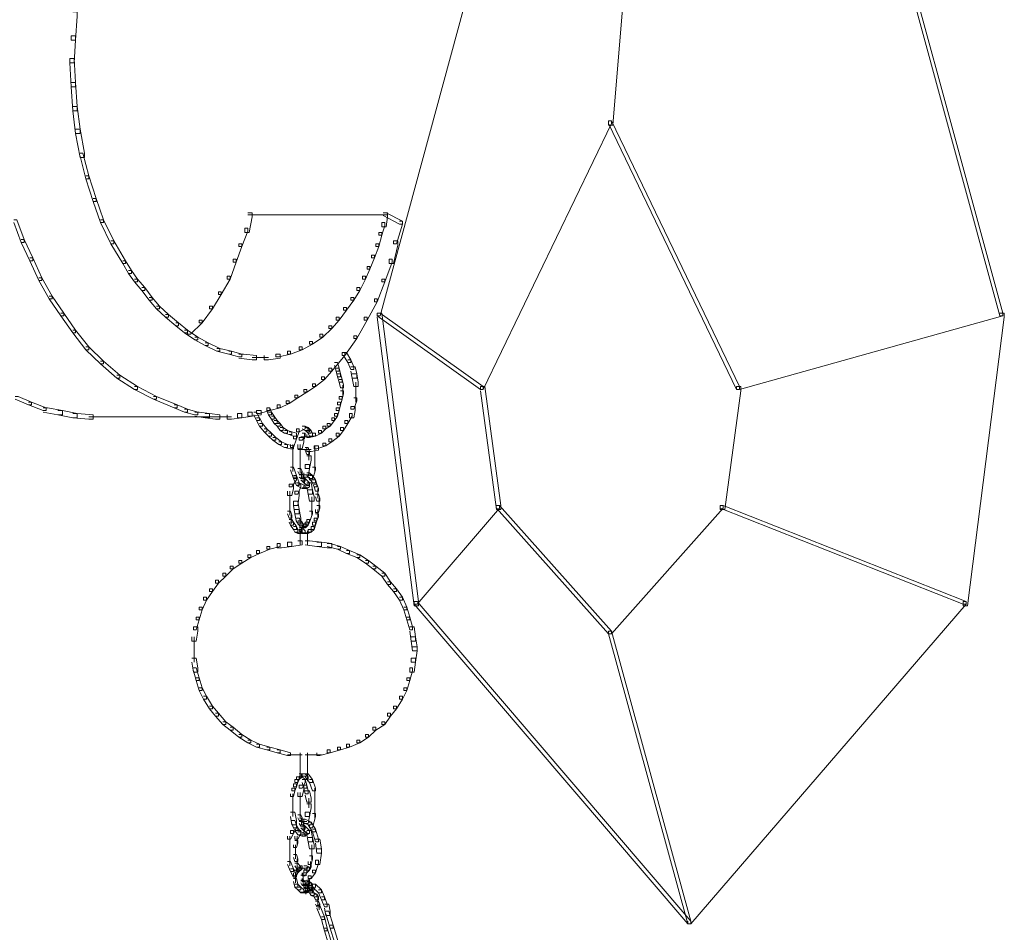
# Model space of a CAD drawing. Units: inches. Extents: x 0 to 17, y -24.8 to 0.
# Drawn here: x 4.1 to 6.4, y -19.5 to -17.4 of the extents above; entities that cross this region are included whole.
import ezdxf

# ---------------------------------------------------------------- set-up
doc = ezdxf.new("R2010")
doc.units = ezdxf.units.IN
doc.header["$MEASUREMENT"] = 0
doc.layers.add('Layer 1', color=7, linetype='Continuous')

# ---------------------------------------------------------------- blocks, each defined once
blk = doc.blocks.new('block 2')
at = {"layer": 'Layer 1', "color": 18, "lineweight": 18, "true_color": 0x010101}
for points in [[(5.5726, -15.777), (5.5794, -15.777), (5.5794, -15.7835), (4.947, -18.1167), (4.9402, -18.1167), (4.9402, -18.1101)], [(5.7426, -15.777), (5.7494, -15.777), (6.3852, -18.1101), (6.3852, -18.1167), (6.3784, -18.1167), (5.7426, -15.7835)], [(5.6066, -16.0711), (5.6168, -16.0711), (5.6168, -16.0809), (5.4842, -17.6755), (5.474, -17.6755), (5.474, -17.6657)], [(4.2364, -17.4141), (4.2466, -17.4141), (4.2466, -17.4239), (4.2432, -17.4794), (4.233, -17.4794), (4.233, -17.4697)], [(4.233, -17.4697), (4.2432, -17.4697), (4.2432, -17.4794), (4.2398, -17.5317), (4.2296, -17.5317), (4.2296, -17.5219)], [(4.2296, -17.5219), (4.2398, -17.5219), (4.2432, -17.5775), (4.2432, -17.5873), (4.233, -17.5873), (4.2296, -17.5317)], [(4.233, -17.5775), (4.2432, -17.5775), (4.2466, -17.633), (4.2466, -17.6429), (4.2364, -17.6429), (4.233, -17.5873)], [(4.2364, -17.633), (4.2466, -17.633), (4.2534, -17.6853), (4.2534, -17.6951), (4.2432, -17.6951), (4.2364, -17.6429)], [(5.474, -17.6657), (5.4808, -17.6657), (5.4808, -17.6722), (5.185, -18.2865), (5.1782, -18.2865), (5.1782, -18.28)], [(5.474, -17.6657), (5.4808, -17.6657), (5.7766, -18.28), (5.7766, -18.2865), (5.7698, -18.2865), (5.474, -17.6722)], [(4.2432, -17.6853), (4.2534, -17.6853), (4.2636, -17.7408), (4.2636, -17.7507), (4.2534, -17.7507), (4.2432, -17.6951)], [(4.2534, -17.7408), (4.2602, -17.7408), (4.2738, -17.7932), (4.2738, -17.7997), (4.267, -17.7997), (4.2534, -17.7474)], [(4.267, -17.7932), (4.2738, -17.7932), (4.2908, -17.8454), (4.2908, -17.852), (4.284, -17.852), (4.267, -17.7997)], [(4.284, -17.8454), (4.2908, -17.8454), (4.3078, -17.8944), (4.3078, -17.901), (4.301, -17.901), (4.284, -17.852)], [(4.641, -17.8781), (4.6512, -17.8781), (4.6512, -17.8879), (4.6444, -17.9239), (4.6342, -17.9239), (4.6342, -17.914)], [(4.9538, -17.8781), (4.964, -17.8781), (4.964, -17.8879), (4.9606, -17.9108), (4.9504, -17.9108), (4.9504, -17.901)], [(4.9538, -17.8781), (4.9606, -17.8781), (4.998, -17.8977), (4.998, -17.9043), (4.9912, -17.9043), (4.9538, -17.8846)], [(4.1004, -17.8944), (4.1072, -17.8944), (4.1242, -17.9402), (4.1242, -17.9467), (4.1174, -17.9467), (4.1004, -17.901)], [(4.301, -17.8944), (4.3078, -17.8944), (4.3316, -17.9435), (4.3316, -17.95), (4.3248, -17.95), (4.301, -17.901)], [(4.641, -17.883), (4.964, -17.883)], [(4.9504, -17.901), (4.9572, -17.901), (4.9572, -17.9076), (4.9504, -17.9304), (4.9436, -17.9304), (4.9436, -17.9239)], [(4.9912, -17.8977), (4.998, -17.8977), (4.998, -17.9043), (4.9844, -17.95), (4.9776, -17.95), (4.9776, -17.9435)], [(4.6342, -17.914), (4.641, -17.914), (4.641, -17.9206), (4.6274, -17.9565), (4.6206, -17.9565), (4.6206, -17.95)], [(4.1174, -17.9402), (4.1242, -17.9402), (4.1446, -17.9827), (4.1446, -17.9892), (4.1378, -17.9892), (4.1174, -17.9467)], [(4.3248, -17.9435), (4.3316, -17.9435), (4.3588, -17.9892), (4.3588, -17.9957), (4.352, -17.9957), (4.3248, -17.95)], [(4.9436, -17.9239), (4.9504, -17.9239), (4.9504, -17.9304), (4.9436, -17.9565), (4.9368, -17.9565), (4.9368, -17.95)], [(4.9776, -17.9435), (4.9878, -17.9435), (4.9878, -17.9533), (4.9776, -17.9957), (4.9674, -17.9957), (4.9674, -17.9859)], [(4.6206, -17.95), (4.6274, -17.95), (4.6274, -17.9565), (4.6138, -17.9925), (4.607, -17.9925), (4.607, -17.9859)], [(4.9368, -17.95), (4.9436, -17.95), (4.9436, -17.9565), (4.9334, -17.9827), (4.9266, -17.9827), (4.9266, -17.9761)], [(4.1378, -17.9827), (4.1446, -17.9827), (4.165, -18.0284), (4.165, -18.035), (4.1582, -18.035), (4.1378, -17.9892)], [(4.352, -17.9892), (4.3588, -17.9892), (4.3724, -18.0121), (4.3724, -18.0186), (4.3656, -18.0186), (4.352, -17.9957)], [(4.607, -17.9859), (4.6138, -17.9859), (4.6138, -17.9925), (4.6002, -18.0317), (4.5934, -18.0317), (4.5934, -18.0252)], [(4.9266, -17.9761), (4.9334, -17.9761), (4.9334, -17.9827), (4.9232, -18.0088), (4.9164, -18.0088), (4.9164, -18.0023)], [(4.9674, -17.9859), (4.9742, -17.9859), (4.9742, -17.9925), (4.9572, -18.0382), (4.9504, -18.0382), (4.9504, -18.0317)], [(4.3656, -18.0121), (4.3724, -18.0121), (4.386, -18.0317), (4.386, -18.0382), (4.3792, -18.0382), (4.3656, -18.0186)], [(4.9164, -18.0023), (4.9232, -18.0023), (4.9232, -18.0088), (4.913, -18.0317), (4.9062, -18.0317), (4.9062, -18.0252)], [(4.1582, -18.0284), (4.165, -18.0284), (4.1888, -18.0709), (4.1888, -18.0774), (4.182, -18.0774), (4.1582, -18.035)], [(4.3792, -18.0317), (4.386, -18.0317), (4.403, -18.0513), (4.403, -18.0579), (4.3962, -18.0579), (4.3792, -18.0382)], [(4.5934, -18.0252), (4.6002, -18.0252), (4.6002, -18.0317), (4.5798, -18.0676), (4.573, -18.0676), (4.573, -18.0611)], [(4.9062, -18.0252), (4.913, -18.0252), (4.913, -18.0317), (4.8994, -18.0579), (4.8926, -18.0579), (4.8926, -18.0513)], [(4.9504, -18.0317), (4.9572, -18.0317), (4.9572, -18.0382), (4.9402, -18.084), (4.9334, -18.084), (4.9334, -18.0774)], [(4.3962, -18.0513), (4.403, -18.0513), (4.42, -18.0742), (4.42, -18.0807), (4.4132, -18.0807), (4.3962, -18.0579)], [(4.8926, -18.0513), (4.8994, -18.0513), (4.8994, -18.0579), (4.8858, -18.0807), (4.879, -18.0807), (4.879, -18.0742)], [(4.182, -18.0709), (4.1888, -18.0709), (4.216, -18.1101), (4.216, -18.1167), (4.2092, -18.1167), (4.182, -18.0774)], [(4.4132, -18.0742), (4.42, -18.0742), (4.437, -18.0938), (4.437, -18.1003), (4.4302, -18.1003), (4.4132, -18.0807)], [(4.573, -18.0611), (4.5798, -18.0611), (4.5798, -18.0676), (4.5594, -18.1003), (4.5526, -18.1003), (4.5526, -18.0938)], [(4.879, -18.0742), (4.8858, -18.0742), (4.8858, -18.0807), (4.8688, -18.1036), (4.862, -18.1036), (4.862, -18.097)], [(4.9334, -18.0774), (4.9402, -18.0774), (4.9402, -18.084), (4.9164, -18.1265), (4.9096, -18.1265), (4.9096, -18.1199)], [(4.4302, -18.0938), (4.437, -18.0938), (4.4574, -18.1134), (4.4574, -18.1199), (4.4506, -18.1199), (4.4302, -18.1003)], [(4.5526, -18.0938), (4.5594, -18.0938), (4.5594, -18.1003), (4.5356, -18.133), (4.5288, -18.133), (4.5288, -18.1265)], [(4.862, -18.097), (4.8688, -18.097), (4.8688, -18.1036), (4.8518, -18.1265), (4.845, -18.1265), (4.845, -18.1199)], [(4.2092, -18.1101), (4.216, -18.1101), (4.2432, -18.1494), (4.2432, -18.1559), (4.2364, -18.1559), (4.2092, -18.1167)], [(4.4506, -18.1134), (4.4574, -18.1134), (4.4812, -18.133), (4.4812, -18.1395), (4.4744, -18.1395), (4.4506, -18.1199)], [(4.5288, -18.1265), (4.5356, -18.1265), (4.5356, -18.133), (4.5084, -18.1591), (4.5016, -18.1591), (4.5016, -18.1526)], [(4.845, -18.1199), (4.8518, -18.1199), (4.8518, -18.1265), (4.8348, -18.1461), (4.828, -18.1461), (4.828, -18.1395)], [(4.9096, -18.1199), (4.9164, -18.1199), (4.9164, -18.1265), (4.8926, -18.1689), (4.8858, -18.1689), (4.8858, -18.1624)], [(4.9402, -18.1101), (4.947, -18.1101), (5.185, -18.28), (5.185, -18.2865), (5.1782, -18.2865), (4.9402, -18.1167)], [(4.9402, -18.1101), (4.9504, -18.1101), (5.0354, -18.7767), (5.0354, -18.7865), (5.0252, -18.7865), (4.9402, -18.1199)], [(6.3784, -18.1101), (6.3852, -18.1101), (6.3852, -18.1167), (5.7766, -18.2865), (5.7698, -18.2865), (5.7698, -18.28)], [(6.3784, -18.1101), (6.3886, -18.1101), (6.3886, -18.1199), (6.3036, -18.7865), (6.2934, -18.7865), (6.2934, -18.7767)], [(4.2364, -18.1494), (4.2432, -18.1494), (4.2738, -18.1885), (4.2738, -18.195), (4.267, -18.195), (4.2364, -18.1559)], [(4.4744, -18.133), (4.4812, -18.133), (4.5016, -18.1494), (4.5016, -18.1559), (4.4948, -18.1559), (4.4744, -18.1395)], [(4.4948, -18.1494), (4.5016, -18.1494), (4.5254, -18.1657), (4.5254, -18.1722), (4.5186, -18.1722), (4.4948, -18.1559)], [(4.828, -18.1395), (4.8348, -18.1395), (4.8348, -18.1461), (4.8144, -18.1657), (4.8076, -18.1657), (4.8076, -18.1591)], [(4.5186, -18.1657), (4.5254, -18.1657), (4.5492, -18.1787), (4.5492, -18.1853), (4.5424, -18.1853), (4.5186, -18.1722)], [(4.8076, -18.1591), (4.8144, -18.1591), (4.8144, -18.1657), (4.7906, -18.182), (4.7838, -18.182), (4.7838, -18.1755)], [(4.8858, -18.1624), (4.8926, -18.1624), (4.8926, -18.1689), (4.8654, -18.2082), (4.8586, -18.2082), (4.8586, -18.2016)], [(4.267, -18.1885), (4.2738, -18.1885), (4.3078, -18.2212), (4.3078, -18.2277), (4.301, -18.2277), (4.267, -18.195)], [(4.5424, -18.1787), (4.5492, -18.1787), (4.5764, -18.1918), (4.5764, -18.1983), (4.5696, -18.1983), (4.5424, -18.1853)], [(4.5696, -18.1918), (4.5764, -18.1918), (4.6036, -18.1983), (4.6036, -18.2049), (4.5968, -18.2049), (4.5696, -18.1983)], [(4.76, -18.1885), (4.7668, -18.1885), (4.7668, -18.195), (4.7396, -18.2049), (4.7328, -18.2049), (4.7328, -18.1983)], [(4.7838, -18.1755), (4.7906, -18.1755), (4.7906, -18.182), (4.7668, -18.195), (4.76, -18.195), (4.76, -18.1885)], [(4.5968, -18.1983), (4.6036, -18.1983), (4.6274, -18.2049), (4.6274, -18.2114), (4.6206, -18.2114), (4.5968, -18.2049)], [(4.6206, -18.2049), (4.6308, -18.2049), (4.6614, -18.2082), (4.6614, -18.218), (4.6512, -18.218), (4.6206, -18.2147)], [(4.6512, -18.213), (4.6886, -18.213)], [(4.7056, -18.2049), (4.7158, -18.2049), (4.7158, -18.2147), (4.6886, -18.218), (4.6784, -18.218), (4.6784, -18.2082)], [(4.7328, -18.1983), (4.7396, -18.1983), (4.7396, -18.2049), (4.7124, -18.2114), (4.7056, -18.2114), (4.7056, -18.2049)], [(4.8586, -18.2016), (4.8654, -18.2016), (4.8654, -18.2082), (4.8348, -18.2441), (4.828, -18.2441), (4.828, -18.2375)], [(4.862, -18.2016), (4.8688, -18.2016), (4.879, -18.218), (4.879, -18.2245), (4.8722, -18.2245), (4.862, -18.2082)], [(4.8722, -18.218), (4.879, -18.218), (4.8858, -18.2343), (4.8858, -18.2408), (4.879, -18.2408), (4.8722, -18.2245)], [(4.301, -18.2212), (4.3078, -18.2212), (4.3452, -18.2539), (4.3452, -18.2604), (4.3384, -18.2604), (4.301, -18.2277)], [(4.828, -18.2375), (4.8348, -18.2375), (4.8348, -18.2441), (4.8178, -18.2637), (4.811, -18.2637), (4.811, -18.2572)], [(4.8416, -18.2245), (4.8484, -18.2245), (4.8518, -18.2375), (4.8518, -18.2441), (4.845, -18.2441), (4.8416, -18.231)], [(4.845, -18.2375), (4.8518, -18.2375), (4.8552, -18.2506), (4.8552, -18.2572), (4.8484, -18.2572), (4.845, -18.2441)], [(4.879, -18.2343), (4.8892, -18.2343), (4.8926, -18.2506), (4.8926, -18.2604), (4.8824, -18.2604), (4.879, -18.2441)], [(4.3384, -18.2539), (4.3452, -18.2539), (4.386, -18.28), (4.386, -18.2865), (4.3792, -18.2865), (4.3384, -18.2604)], [(4.811, -18.2572), (4.8178, -18.2572), (4.8178, -18.2637), (4.7974, -18.28), (4.7906, -18.28), (4.7906, -18.2735)], [(4.8484, -18.2506), (4.8552, -18.2506), (4.8586, -18.2637), (4.8586, -18.2702), (4.8518, -18.2702), (4.8484, -18.2572)], [(4.8518, -18.2637), (4.8586, -18.2637), (4.862, -18.2768), (4.862, -18.2833), (4.8552, -18.2833), (4.8518, -18.2702)], [(4.8824, -18.2506), (4.8926, -18.2506), (4.896, -18.2702), (4.896, -18.28), (4.8858, -18.28), (4.8824, -18.2604)], [(4.3792, -18.28), (4.386, -18.28), (4.4302, -18.3029), (4.4302, -18.3095), (4.4234, -18.3095), (4.3792, -18.2865)], [(4.7702, -18.2865), (4.777, -18.2865), (4.777, -18.2931), (4.7566, -18.3062), (4.7498, -18.3062), (4.7498, -18.2997)], [(4.7906, -18.2735), (4.7974, -18.2735), (4.7974, -18.28), (4.777, -18.2931), (4.7702, -18.2931), (4.7702, -18.2865)], [(4.8603, -18.2768), (4.8603, -18.2997)], [(4.8909, -18.2702), (4.8909, -18.2997)], [(5.1782, -18.28), (5.1884, -18.28), (5.2258, -18.5545), (5.2258, -18.5644), (5.2156, -18.5644), (5.1782, -18.2898)], [(5.7698, -18.28), (5.78, -18.28), (5.78, -18.2898), (5.7426, -18.5644), (5.7324, -18.5644), (5.7324, -18.5545)], [(4.1038, -18.3029), (4.1106, -18.3029), (4.1412, -18.316), (4.1412, -18.3225), (4.1344, -18.3225), (4.1038, -18.3095)], [(4.4234, -18.3029), (4.4302, -18.3029), (4.4778, -18.3225), (4.4778, -18.329), (4.471, -18.329), (4.4234, -18.3095)], [(4.7498, -18.2997), (4.7566, -18.2997), (4.7566, -18.3062), (4.7362, -18.3192), (4.7294, -18.3192), (4.7294, -18.3127)], [(4.8518, -18.3029), (4.8586, -18.3029), (4.8586, -18.3095), (4.8552, -18.3225), (4.8484, -18.3225), (4.8484, -18.316)], [(4.8552, -18.2898), (4.862, -18.2898), (4.862, -18.2964), (4.8586, -18.3095), (4.8518, -18.3095), (4.8518, -18.3029)], [(4.8858, -18.3062), (4.8926, -18.3062), (4.8926, -18.3127), (4.8858, -18.3323), (4.879, -18.3323), (4.879, -18.3258)], [(4.8909, -18.2898), (4.8909, -18.316)], [(4.1344, -18.316), (4.1412, -18.316), (4.1752, -18.329), (4.1752, -18.3356), (4.1684, -18.3356), (4.1344, -18.3225)], [(4.1684, -18.329), (4.1786, -18.329), (4.2126, -18.3356), (4.2126, -18.3454), (4.2024, -18.3454), (4.1684, -18.3388)], [(4.471, -18.3225), (4.4778, -18.3225), (4.5016, -18.3323), (4.5016, -18.3388), (4.4948, -18.3388), (4.471, -18.329)], [(4.4948, -18.3323), (4.5016, -18.3323), (4.5254, -18.3388), (4.5254, -18.3454), (4.5186, -18.3454), (4.4948, -18.3388)], [(4.6852, -18.329), (4.692, -18.329), (4.692, -18.3356), (4.6682, -18.3421), (4.6614, -18.3421), (4.6614, -18.3356)], [(4.709, -18.3225), (4.7158, -18.3225), (4.7158, -18.329), (4.692, -18.3356), (4.6852, -18.3356), (4.6852, -18.329)], [(4.6852, -18.329), (4.692, -18.329), (4.6954, -18.3388), (4.6954, -18.3454), (4.6886, -18.3454), (4.6852, -18.3356)], [(4.7294, -18.3127), (4.7362, -18.3127), (4.7362, -18.3192), (4.7158, -18.329), (4.709, -18.329), (4.709, -18.3225)], [(4.845, -18.329), (4.8518, -18.329), (4.8518, -18.3356), (4.8484, -18.3487), (4.8416, -18.3487), (4.8416, -18.3421)], [(4.8484, -18.316), (4.8552, -18.316), (4.8552, -18.3225), (4.8518, -18.3356), (4.845, -18.3356), (4.845, -18.329)], [(4.879, -18.3258), (4.8892, -18.3258), (4.8892, -18.3356), (4.8858, -18.3519), (4.8756, -18.3519), (4.8756, -18.3421)], [(4.2024, -18.3356), (4.2126, -18.3356), (4.2466, -18.3421), (4.2466, -18.3519), (4.2364, -18.3519), (4.2024, -18.3454)], [(4.2364, -18.3421), (4.2466, -18.3421), (4.284, -18.3454), (4.284, -18.3552), (4.2738, -18.3552), (4.2364, -18.3519)], [(4.2738, -18.3503), (4.573, -18.3503)], [(4.5186, -18.3388), (4.5288, -18.3388), (4.5526, -18.3421), (4.5526, -18.3519), (4.5424, -18.3519), (4.5186, -18.3487)], [(4.5424, -18.3421), (4.5526, -18.3421), (4.5764, -18.3454), (4.5764, -18.3552), (4.5662, -18.3552), (4.5424, -18.3519)], [(4.5662, -18.3503), (4.6036, -18.3503)], [(4.6172, -18.3421), (4.6274, -18.3421), (4.6274, -18.3519), (4.6036, -18.3552), (4.5934, -18.3552), (4.5934, -18.3454)], [(4.641, -18.3388), (4.6512, -18.3388), (4.6512, -18.3487), (4.6274, -18.3519), (4.6172, -18.3519), (4.6172, -18.3421)], [(4.6614, -18.3356), (4.6716, -18.3356), (4.6716, -18.3454), (4.6512, -18.3487), (4.641, -18.3487), (4.641, -18.3388)], [(4.6546, -18.3388), (4.6614, -18.3388), (4.6682, -18.3519), (4.6682, -18.3585), (4.6614, -18.3585), (4.6546, -18.3454)], [(4.6614, -18.3519), (4.6682, -18.3519), (4.675, -18.365), (4.675, -18.3715), (4.6682, -18.3715), (4.6614, -18.3585)], [(4.6886, -18.3388), (4.6954, -18.3388), (4.7022, -18.3487), (4.7022, -18.3552), (4.6954, -18.3552), (4.6886, -18.3454)], [(4.6954, -18.3487), (4.7022, -18.3487), (4.709, -18.3585), (4.709, -18.365), (4.7022, -18.365), (4.6954, -18.3552)], [(4.8348, -18.3519), (4.8416, -18.3519), (4.8416, -18.3585), (4.8314, -18.3715), (4.8246, -18.3715), (4.8246, -18.365)], [(4.8416, -18.3421), (4.8484, -18.3421), (4.8484, -18.3487), (4.8416, -18.3585), (4.8348, -18.3585), (4.8348, -18.3519)], [(4.8756, -18.3421), (4.8824, -18.3421), (4.8824, -18.3487), (4.8722, -18.365), (4.8654, -18.365), (4.8654, -18.3585)], [(4.6682, -18.365), (4.675, -18.365), (4.6852, -18.378), (4.6852, -18.3846), (4.6784, -18.3846), (4.6682, -18.3715)], [(4.6784, -18.378), (4.6852, -18.378), (4.6954, -18.3878), (4.6954, -18.3944), (4.6886, -18.3944), (4.6784, -18.3846)], [(4.7022, -18.3585), (4.709, -18.3585), (4.7158, -18.365), (4.7158, -18.3715), (4.709, -18.3715), (4.7022, -18.365)], [(4.709, -18.365), (4.7158, -18.365), (4.7226, -18.3748), (4.7226, -18.3813), (4.7158, -18.3813), (4.709, -18.3715)], [(4.7158, -18.3748), (4.7226, -18.3748), (4.7328, -18.3813), (4.7328, -18.3878), (4.726, -18.3878), (4.7158, -18.3813)], [(4.7532, -18.378), (4.76, -18.378), (4.76, -18.3846), (4.7532, -18.4009), (4.7464, -18.4009), (4.7464, -18.3944)], [(4.7668, -18.3715), (4.7736, -18.3715), (4.7736, -18.378), (4.76, -18.3846), (4.7532, -18.3846), (4.7532, -18.378)], [(4.7668, -18.3715), (4.7736, -18.3715), (4.7804, -18.3748), (4.7804, -18.3813), (4.7736, -18.3813), (4.7668, -18.378)], [(4.7736, -18.3748), (4.7804, -18.3748), (4.7838, -18.378), (4.7838, -18.3846), (4.777, -18.3846), (4.7736, -18.3813)], [(4.777, -18.378), (4.7838, -18.378), (4.7872, -18.3813), (4.7872, -18.3878), (4.7804, -18.3878), (4.777, -18.3846)], [(4.8144, -18.3715), (4.8212, -18.3715), (4.8212, -18.378), (4.811, -18.3878), (4.8042, -18.3878), (4.8042, -18.3813)], [(4.8246, -18.365), (4.8314, -18.365), (4.8314, -18.3715), (4.8212, -18.378), (4.8144, -18.378), (4.8144, -18.3715)], [(4.8552, -18.3748), (4.862, -18.3748), (4.862, -18.3813), (4.8518, -18.3944), (4.845, -18.3944), (4.845, -18.3878)], [(4.8654, -18.3585), (4.8722, -18.3585), (4.8722, -18.365), (4.862, -18.3813), (4.8552, -18.3813), (4.8552, -18.3748)], [(4.6886, -18.3878), (4.6954, -18.3878), (4.7056, -18.3977), (4.7056, -18.4042), (4.6988, -18.4042), (4.6886, -18.3944)], [(4.6988, -18.3977), (4.7056, -18.3977), (4.7192, -18.4075), (4.7192, -18.414), (4.7124, -18.414), (4.6988, -18.4042)], [(4.726, -18.3813), (4.7328, -18.3813), (4.743, -18.3846), (4.743, -18.3911), (4.7362, -18.3911), (4.726, -18.3878)], [(4.7362, -18.3846), (4.743, -18.3846), (4.7532, -18.3878), (4.7532, -18.3944), (4.7464, -18.3944), (4.7362, -18.3911)], [(4.7464, -18.3944), (4.7532, -18.3944), (4.7532, -18.4009), (4.7464, -18.4205), (4.7396, -18.4205), (4.7396, -18.414)], [(4.76, -18.3977), (4.7702, -18.3977), (4.7702, -18.4075), (4.7668, -18.4238), (4.7566, -18.4238), (4.7566, -18.414)], [(4.7668, -18.3878), (4.7736, -18.3878), (4.7736, -18.3944), (4.7668, -18.4042), (4.76, -18.4042), (4.76, -18.3977)], [(4.7634, -18.3961), (4.7872, -18.3961)], [(4.7719, -18.3878), (4.7719, -18.4009)], [(4.7719, -18.3878), (4.7719, -18.3977)], [(4.7906, -18.3878), (4.7974, -18.3878), (4.7974, -18.3944), (4.7838, -18.3977), (4.777, -18.3977), (4.777, -18.3911)], [(4.7804, -18.3813), (4.7872, -18.3813), (4.7906, -18.3878), (4.7906, -18.3944), (4.7838, -18.3944), (4.7804, -18.3878)], [(4.8042, -18.3813), (4.811, -18.3813), (4.811, -18.3878), (4.7974, -18.3944), (4.7906, -18.3944), (4.7906, -18.3878)], [(4.828, -18.4009), (4.8348, -18.4009), (4.8348, -18.4075), (4.8212, -18.4173), (4.8144, -18.4173), (4.8144, -18.4107)], [(4.845, -18.3878), (4.8518, -18.3878), (4.8518, -18.3944), (4.8348, -18.4075), (4.828, -18.4075), (4.828, -18.4009)], [(4.7124, -18.4075), (4.7192, -18.4075), (4.7328, -18.414), (4.7328, -18.4205), (4.726, -18.4205), (4.7124, -18.414)], [(4.726, -18.414), (4.7328, -18.414), (4.7464, -18.4173), (4.7464, -18.4238), (4.7396, -18.4238), (4.726, -18.4205)], [(4.7447, -18.414), (4.7447, -18.45)], [(4.7617, -18.414), (4.7617, -18.4401)], [(4.7736, -18.4205), (4.7804, -18.4205), (4.7838, -18.4303), (4.7838, -18.4369), (4.777, -18.4369), (4.7736, -18.4271)], [(4.794, -18.4173), (4.8042, -18.4173), (4.8042, -18.4271), (4.7872, -18.4303), (4.777, -18.4303), (4.777, -18.4205)], [(4.8144, -18.4107), (4.8212, -18.4107), (4.8212, -18.4173), (4.8008, -18.4238), (4.794, -18.4238), (4.794, -18.4173)], [(4.7957, -18.4173), (4.7957, -18.4401)], [(4.7447, -18.4401), (4.7447, -18.4761)], [(4.7566, -18.4254), (4.7872, -18.4254)], [(4.7617, -18.4303), (4.7617, -18.45)], [(4.7617, -18.4401), (4.7617, -18.463)], [(4.777, -18.4401), (4.7872, -18.4401), (4.7872, -18.45), (4.7838, -18.4696), (4.7736, -18.4696), (4.7736, -18.4598)], [(4.7821, -18.4303), (4.7821, -18.45)], [(4.7957, -18.4303), (4.7957, -18.45)], [(4.7957, -18.4401), (4.7957, -18.4761)], [(4.7396, -18.4663), (4.7464, -18.4663), (4.7532, -18.4859), (4.7532, -18.4924), (4.7464, -18.4924), (4.7396, -18.4728)], [(4.7566, -18.4696), (4.7634, -18.4696), (4.7668, -18.4761), (4.7668, -18.4826), (4.76, -18.4826), (4.7566, -18.4761)], [(4.7617, -18.4532), (4.7617, -18.4793)], [(4.7736, -18.4598), (4.7838, -18.4598), (4.7838, -18.4696), (4.7804, -18.4892), (4.7702, -18.4892), (4.7702, -18.4793)], [(4.7906, -18.4663), (4.7974, -18.4663), (4.7974, -18.4728), (4.7906, -18.4957), (4.7838, -18.4957), (4.7838, -18.4892)], [(4.7464, -18.4892), (4.7532, -18.4892), (4.7532, -18.4957), (4.743, -18.512), (4.7362, -18.512), (4.7362, -18.5055)], [(4.7464, -18.4859), (4.7532, -18.4859), (4.76, -18.5022), (4.76, -18.5088), (4.7532, -18.5088), (4.7464, -18.4924)], [(4.76, -18.4826), (4.7668, -18.4826), (4.7702, -18.4859), (4.7702, -18.4924), (4.7634, -18.4924), (4.76, -18.4892)], [(4.76, -18.4843), (4.7736, -18.4843)], [(4.7634, -18.4843), (4.777, -18.4843)], [(4.7634, -18.4892), (4.7702, -18.4892), (4.7736, -18.4924), (4.7736, -18.4989), (4.7668, -18.4989), (4.7634, -18.4957)], [(4.7651, -18.4761), (4.7651, -18.4924)], [(4.7668, -18.4843), (4.7872, -18.4843)], [(4.7668, -18.4924), (4.7736, -18.4924), (4.7838, -18.5022), (4.7838, -18.5088), (4.777, -18.5088), (4.7668, -18.4989)], [(4.7685, -18.4859), (4.7685, -18.499)], [(4.7719, -18.4924), (4.7719, -18.5055)], [(4.777, -18.4793), (4.7838, -18.4793), (4.7906, -18.4859), (4.7906, -18.4924), (4.7838, -18.4924), (4.777, -18.4859)], [(4.7838, -18.4859), (4.7906, -18.4859), (4.7974, -18.4957), (4.7974, -18.5022), (4.7906, -18.5022), (4.7838, -18.4924)], [(4.7362, -18.5055), (4.7464, -18.5055), (4.7464, -18.5153), (4.743, -18.5317), (4.7328, -18.5317), (4.7328, -18.5218)], [(4.7566, -18.5055), (4.7634, -18.5055), (4.7634, -18.512), (4.7566, -18.5284), (4.7498, -18.5284), (4.7498, -18.5218)], [(4.7532, -18.5022), (4.76, -18.5022), (4.7736, -18.5088), (4.7736, -18.5153), (4.7668, -18.5153), (4.7532, -18.5088)], [(4.7668, -18.5137), (4.7804, -18.5137)], [(4.777, -18.5055), (4.7838, -18.5055), (4.7838, -18.512), (4.777, -18.5153), (4.7702, -18.5153), (4.7702, -18.5088)], [(4.777, -18.5022), (4.7872, -18.5022), (4.7906, -18.5186), (4.7906, -18.5284), (4.7804, -18.5284), (4.777, -18.512)], [(4.7906, -18.4957), (4.7974, -18.4957), (4.8008, -18.5055), (4.8008, -18.512), (4.794, -18.512), (4.7906, -18.5022)], [(4.794, -18.5055), (4.8008, -18.5055), (4.8042, -18.5153), (4.8042, -18.5218), (4.7974, -18.5218), (4.794, -18.512)], [(4.7379, -18.5218), (4.7379, -18.548)], [(4.7498, -18.5218), (4.76, -18.5218), (4.76, -18.5317), (4.7566, -18.5545), (4.7464, -18.5545), (4.7464, -18.5447)], [(4.7804, -18.5186), (4.7906, -18.5186), (4.794, -18.5349), (4.794, -18.5447), (4.7838, -18.5447), (4.7804, -18.5284)], [(4.7889, -18.5349), (4.7889, -18.5578)], [(4.7974, -18.5284), (4.8042, -18.5284), (4.8076, -18.5381), (4.8076, -18.5447), (4.8008, -18.5447), (4.7974, -18.5349)], [(4.8025, -18.5153), (4.8025, -18.5381)], [(4.7379, -18.5381), (4.7379, -18.5644)], [(4.7379, -18.5545), (4.7379, -18.5708)], [(4.7464, -18.5447), (4.7566, -18.5447), (4.76, -18.5644), (4.76, -18.5741), (4.7498, -18.5741), (4.7464, -18.5545)], [(4.7889, -18.548), (4.7889, -18.5774)], [(4.8008, -18.5545), (4.8076, -18.5545), (4.8076, -18.5611), (4.8042, -18.5708), (4.7974, -18.5708), (4.7974, -18.5644)], [(4.8059, -18.5381), (4.8059, -18.5578)], [(4.8059, -18.548), (4.8059, -18.5644)], [(5.2156, -18.5545), (5.2224, -18.5545), (5.2224, -18.5611), (5.032, -18.7833), (5.0252, -18.7833), (5.0252, -18.7767)], [(5.2156, -18.5545), (5.2224, -18.5545), (5.4808, -18.8453), (5.4808, -18.8518), (5.474, -18.8518), (5.2156, -18.5611)], [(5.7324, -18.5545), (5.7392, -18.5545), (5.7392, -18.5611), (5.4808, -18.8518), (5.474, -18.8518), (5.474, -18.8453)], [(5.7324, -18.5545), (5.7392, -18.5545), (6.3002, -18.7767), (6.3002, -18.7833), (6.2934, -18.7833), (5.7324, -18.5611)], [(4.7328, -18.5676), (4.7396, -18.5676), (4.743, -18.5774), (4.743, -18.5839), (4.7362, -18.5839), (4.7328, -18.5741)], [(4.7379, -18.5611), (4.7379, -18.5774)], [(4.7413, -18.5774), (4.7413, -18.597)], [(4.7498, -18.5644), (4.76, -18.5644), (4.7634, -18.5839), (4.7634, -18.5937), (4.7532, -18.5937), (4.7498, -18.5741)], [(4.7838, -18.5676), (4.7906, -18.5676), (4.7906, -18.5741), (4.7838, -18.5937), (4.777, -18.5937), (4.777, -18.5872)], [(4.7974, -18.5741), (4.8042, -18.5741), (4.8042, -18.5807), (4.8008, -18.5905), (4.794, -18.5905), (4.794, -18.5839)], [(4.8025, -18.5644), (4.8025, -18.5839)], [(4.7362, -18.5872), (4.743, -18.5872), (4.7464, -18.5937), (4.7464, -18.6003), (4.7396, -18.6003), (4.7362, -18.5937)], [(4.7396, -18.5937), (4.7464, -18.5937), (4.7532, -18.6035), (4.7532, -18.6101), (4.7464, -18.6101), (4.7396, -18.6003)], [(4.7464, -18.6035), (4.7532, -18.6035), (4.7566, -18.6101), (4.7566, -18.6166), (4.7498, -18.6166), (4.7464, -18.6101)], [(4.7532, -18.5839), (4.76, -18.5839), (4.7634, -18.5905), (4.7634, -18.597), (4.7566, -18.597), (4.7532, -18.5905)], [(4.7566, -18.5905), (4.7634, -18.5905), (4.7668, -18.5937), (4.7668, -18.6003), (4.76, -18.6003), (4.7566, -18.597)], [(4.76, -18.5937), (4.7668, -18.5937), (4.7702, -18.6003), (4.7702, -18.6068), (4.7634, -18.6068), (4.76, -18.6003)], [(4.7634, -18.6052), (4.777, -18.6052)], [(4.7702, -18.597), (4.777, -18.597), (4.777, -18.6035), (4.7736, -18.6068), (4.7668, -18.6068), (4.7668, -18.6003)], [(4.7685, -18.6003), (4.7685, -18.6101)], [(4.7736, -18.5937), (4.7804, -18.5937), (4.7804, -18.6003), (4.777, -18.6035), (4.7702, -18.6035), (4.7702, -18.597)], [(4.777, -18.5872), (4.7838, -18.5872), (4.7838, -18.5937), (4.7804, -18.6003), (4.7736, -18.6003), (4.7736, -18.5937)], [(4.7872, -18.6035), (4.794, -18.6035), (4.794, -18.6101), (4.7872, -18.6166), (4.7804, -18.6166), (4.7804, -18.6101)], [(4.7906, -18.5937), (4.7974, -18.5937), (4.7974, -18.6003), (4.794, -18.6101), (4.7872, -18.6101), (4.7872, -18.6035)], [(4.794, -18.5839), (4.8008, -18.5839), (4.8008, -18.5905), (4.7974, -18.6003), (4.7906, -18.6003), (4.7906, -18.5937)], [(4.7498, -18.6101), (4.7566, -18.6101), (4.7634, -18.6134), (4.7634, -18.6199), (4.7566, -18.6199), (4.7498, -18.6166)], [(4.76, -18.6101), (4.7668, -18.6101), (4.7668, -18.6166), (4.7634, -18.6199), (4.7566, -18.6199), (4.7566, -18.6134)], [(4.7566, -18.6182), (4.7702, -18.6182)], [(4.76, -18.6068), (4.7668, -18.6068), (4.7736, -18.6134), (4.7736, -18.6199), (4.7668, -18.6199), (4.76, -18.6134)], [(4.7617, -18.6134), (4.7617, -18.646)], [(4.7617, -18.6134), (4.7617, -18.6232)], [(4.7651, -18.6068), (4.7651, -18.6199)], [(4.7668, -18.6182), (4.7838, -18.6182)], [(4.7804, -18.6101), (4.7872, -18.6101), (4.7872, -18.6166), (4.7804, -18.6199), (4.7736, -18.6199), (4.7736, -18.6134)], [(4.7787, -18.6134), (4.7787, -18.646)], [(4.7787, -18.6134), (4.7787, -18.6232)], [(4.7787, -18.6134), (4.7787, -18.6232)], [(4.6852, -18.6493), (4.692, -18.6493), (4.692, -18.6559), (4.6682, -18.6656), (4.6614, -18.6656), (4.6614, -18.6591)], [(4.709, -18.6427), (4.7158, -18.6427), (4.7158, -18.6493), (4.692, -18.6559), (4.6852, -18.6559), (4.6852, -18.6493)], [(4.7328, -18.6395), (4.743, -18.6395), (4.743, -18.6493), (4.7192, -18.6526), (4.709, -18.6526), (4.709, -18.6427)], [(4.7566, -18.6362), (4.7668, -18.6362), (4.7668, -18.646), (4.743, -18.6493), (4.7328, -18.6493), (4.7328, -18.6395)], [(4.7736, -18.6362), (4.7838, -18.6362), (4.811, -18.6395), (4.811, -18.6493), (4.8008, -18.6493), (4.7736, -18.646)], [(4.8008, -18.6395), (4.811, -18.6395), (4.8348, -18.6427), (4.8348, -18.6526), (4.8246, -18.6526), (4.8008, -18.6493)], [(4.8246, -18.6427), (4.8314, -18.6427), (4.8552, -18.6493), (4.8552, -18.6559), (4.8484, -18.6559), (4.8246, -18.6493)], [(4.8484, -18.6493), (4.8552, -18.6493), (4.8756, -18.6591), (4.8756, -18.6656), (4.8688, -18.6656), (4.8484, -18.6559)], [(4.641, -18.6689), (4.6478, -18.6689), (4.6478, -18.6754), (4.6274, -18.6885), (4.6206, -18.6885), (4.6206, -18.682)], [(4.6614, -18.6591), (4.6682, -18.6591), (4.6682, -18.6656), (4.6478, -18.6754), (4.641, -18.6754), (4.641, -18.6689)], [(4.8688, -18.6591), (4.8756, -18.6591), (4.8994, -18.6689), (4.8994, -18.6754), (4.8926, -18.6754), (4.8688, -18.6656)], [(4.8926, -18.6689), (4.8994, -18.6689), (4.9198, -18.682), (4.9198, -18.6885), (4.913, -18.6885), (4.8926, -18.6754)], [(4.6002, -18.695), (4.607, -18.695), (4.607, -18.7015), (4.59, -18.7179), (4.5832, -18.7179), (4.5832, -18.7114)], [(4.6206, -18.682), (4.6274, -18.682), (4.6274, -18.6885), (4.607, -18.7015), (4.6002, -18.7015), (4.6002, -18.695)], [(4.913, -18.682), (4.9198, -18.682), (4.9368, -18.695), (4.9368, -18.7015), (4.93, -18.7015), (4.913, -18.6885)], [(4.93, -18.695), (4.9368, -18.695), (4.9572, -18.7114), (4.9572, -18.7179), (4.9504, -18.7179), (4.93, -18.7015)], [(4.5832, -18.7114), (4.59, -18.7114), (4.59, -18.7179), (4.573, -18.7342), (4.5662, -18.7342), (4.5662, -18.7277)], [(4.9504, -18.7114), (4.9572, -18.7114), (4.9708, -18.731), (4.9708, -18.7375), (4.964, -18.7375), (4.9504, -18.7179)], [(4.5662, -18.7277), (4.573, -18.7277), (4.573, -18.7342), (4.5594, -18.7538), (4.5526, -18.7538), (4.5526, -18.7473)], [(4.964, -18.731), (4.9708, -18.731), (4.9844, -18.7473), (4.9844, -18.7538), (4.9776, -18.7538), (4.964, -18.7375)], [(4.5526, -18.7473), (4.5594, -18.7473), (4.5594, -18.7538), (4.5458, -18.7735), (4.539, -18.7735), (4.539, -18.7669)], [(4.9776, -18.7473), (4.9844, -18.7473), (4.998, -18.7669), (4.998, -18.7735), (4.9912, -18.7735), (4.9776, -18.7538)], [(4.539, -18.7669), (4.5458, -18.7669), (4.5458, -18.7735), (4.5356, -18.7963), (4.5288, -18.7963), (4.5288, -18.7898)], [(4.9912, -18.7669), (4.998, -18.7669), (5.0082, -18.7898), (5.0082, -18.7963), (5.0014, -18.7963), (4.9912, -18.7735)], [(5.0252, -18.7767), (5.032, -18.7767), (5.6644, -19.5152), (5.6644, -19.5218), (5.6576, -19.5218), (5.0252, -18.7833)], [(6.2934, -18.7767), (6.3002, -18.7767), (6.3002, -18.7833), (5.6644, -19.5218), (5.6576, -19.5218), (5.6576, -19.5152)], [(4.5288, -18.7898), (4.5356, -18.7898), (4.5356, -18.7963), (4.5288, -18.8192), (4.522, -18.8192), (4.522, -18.8126)], [(5.0014, -18.7898), (5.0082, -18.7898), (5.015, -18.8126), (5.015, -18.8192), (5.0082, -18.8192), (5.0014, -18.7963)], [(4.522, -18.8126), (4.5288, -18.8126), (4.5288, -18.8192), (4.522, -18.842), (4.5152, -18.842), (4.5152, -18.8355)], [(5.0082, -18.8126), (5.015, -18.8126), (5.0218, -18.8355), (5.0218, -18.842), (5.015, -18.842), (5.0082, -18.8192)], [(4.5152, -18.8355), (4.5254, -18.8355), (4.5254, -18.8453), (4.522, -18.8682), (4.5118, -18.8682), (4.5118, -18.8584)], [(5.015, -18.8355), (5.0252, -18.8355), (5.0286, -18.8584), (5.0286, -18.8682), (5.0184, -18.8682), (5.015, -18.8453)], [(5.474, -18.8453), (5.4808, -18.8453), (5.6644, -19.5152), (5.6644, -19.5218), (5.6576, -19.5218), (5.474, -18.8518)], [(4.5169, -18.8584), (4.5169, -18.8911)], [(5.0184, -18.8584), (5.0286, -18.8584), (5.032, -18.8813), (5.032, -18.8911), (5.0218, -18.8911), (5.0184, -18.8682)], [(4.5169, -18.8813), (4.5169, -18.9172)], [(5.0218, -18.8813), (5.032, -18.8813), (5.032, -18.8911), (5.0286, -18.9172), (5.0184, -18.9172), (5.0184, -18.9074)], [(4.5118, -18.9074), (4.522, -18.9074), (4.5254, -18.9303), (4.5254, -18.9401), (4.5152, -18.9401), (4.5118, -18.9172)], [(5.0184, -18.9074), (5.0286, -18.9074), (5.0286, -18.9172), (5.0252, -18.9401), (5.015, -18.9401), (5.015, -18.9303)], [(4.5152, -18.9303), (4.522, -18.9303), (4.5288, -18.9532), (4.5288, -18.9597), (4.522, -18.9597), (4.5152, -18.9368)], [(5.015, -18.9303), (5.0218, -18.9303), (5.0218, -18.9368), (5.015, -18.9597), (5.0082, -18.9597), (5.0082, -18.9532)], [(4.522, -18.9532), (4.5288, -18.9532), (4.5356, -18.976), (4.5356, -18.9826), (4.5288, -18.9826), (4.522, -18.9597)], [(5.0082, -18.9532), (5.015, -18.9532), (5.015, -18.9597), (5.0082, -18.9826), (5.0014, -18.9826), (5.0014, -18.976)], [(4.5288, -18.976), (4.5356, -18.976), (4.5458, -18.9956), (4.5458, -19.0022), (4.539, -19.0022), (4.5288, -18.9826)], [(5.0014, -18.976), (5.0082, -18.976), (5.0082, -18.9826), (4.998, -19.0022), (4.9912, -19.0022), (4.9912, -18.9956)], [(4.539, -18.9956), (4.5458, -18.9956), (4.5594, -19.0185), (4.5594, -19.0251), (4.5526, -19.0251), (4.539, -19.0022)], [(4.9912, -18.9956), (4.998, -18.9956), (4.998, -19.0022), (4.9844, -19.0251), (4.9776, -19.0251), (4.9776, -19.0185)], [(4.5526, -19.0185), (4.5594, -19.0185), (4.573, -19.0348), (4.573, -19.0414), (4.5662, -19.0414), (4.5526, -19.0251)], [(4.5662, -19.0348), (4.573, -19.0348), (4.59, -19.0545), (4.59, -19.061), (4.5832, -19.061), (4.5662, -19.0414)], [(4.964, -19.0348), (4.9708, -19.0348), (4.9708, -19.0414), (4.9572, -19.061), (4.9504, -19.061), (4.9504, -19.0545)], [(4.9776, -19.0185), (4.9844, -19.0185), (4.9844, -19.0251), (4.9708, -19.0414), (4.964, -19.0414), (4.964, -19.0348)], [(4.5832, -19.0545), (4.59, -19.0545), (4.607, -19.0675), (4.607, -19.0741), (4.6002, -19.0741), (4.5832, -19.061)], [(4.9504, -19.0545), (4.9572, -19.0545), (4.9572, -19.061), (4.9368, -19.0741), (4.93, -19.0741), (4.93, -19.0675)], [(4.6002, -19.0675), (4.607, -19.0675), (4.6274, -19.0839), (4.6274, -19.0904), (4.6206, -19.0904), (4.6002, -19.0741)], [(4.93, -19.0675), (4.9368, -19.0675), (4.9368, -19.0741), (4.9198, -19.0904), (4.913, -19.0904), (4.913, -19.0839)], [(4.6206, -19.0839), (4.6274, -19.0839), (4.6478, -19.097), (4.6478, -19.1035), (4.641, -19.1035), (4.6206, -19.0904)], [(4.641, -19.097), (4.6478, -19.097), (4.6682, -19.1068), (4.6682, -19.1133), (4.6614, -19.1133), (4.641, -19.1035)], [(4.8926, -19.097), (4.8994, -19.097), (4.8994, -19.1035), (4.8756, -19.1133), (4.8688, -19.1133), (4.8688, -19.1068)], [(4.913, -19.0839), (4.9198, -19.0839), (4.9198, -19.0904), (4.8994, -19.1035), (4.8926, -19.1035), (4.8926, -19.097)], [(4.6614, -19.1068), (4.6682, -19.1068), (4.692, -19.1133), (4.692, -19.1198), (4.6852, -19.1198), (4.6614, -19.1133)], [(4.6852, -19.1133), (4.692, -19.1133), (4.7158, -19.1198), (4.7158, -19.1263), (4.709, -19.1263), (4.6852, -19.1198)], [(4.709, -19.1198), (4.7158, -19.1198), (4.7396, -19.1263), (4.7396, -19.1329), (4.7328, -19.1329), (4.709, -19.1263)], [(4.7617, -19.1264), (4.7617, -19.1851)], [(4.7787, -19.1264), (4.7787, -19.1851)], [(4.8246, -19.1198), (4.8314, -19.1198), (4.8314, -19.1263), (4.8076, -19.1329), (4.8008, -19.1329), (4.8008, -19.1263)], [(4.8484, -19.1133), (4.8552, -19.1133), (4.8552, -19.1198), (4.8314, -19.1263), (4.8246, -19.1263), (4.8246, -19.1198)], [(4.8688, -19.1068), (4.8756, -19.1068), (4.8756, -19.1133), (4.8552, -19.1198), (4.8484, -19.1198), (4.8484, -19.1133)], [(4.7328, -19.1312), (4.7668, -19.1312)], [(4.7736, -19.1312), (4.811, -19.1312)], [(4.7498, -19.1884), (4.7566, -19.1884), (4.7566, -19.1949), (4.7532, -19.2048), (4.7464, -19.2048), (4.7464, -19.1982)], [(4.7532, -19.1819), (4.76, -19.1819), (4.76, -19.1884), (4.7566, -19.1949), (4.7498, -19.1949), (4.7498, -19.1884)], [(4.76, -19.1754), (4.7668, -19.1754), (4.7668, -19.1819), (4.76, -19.1884), (4.7532, -19.1884), (4.7532, -19.1819)], [(4.76, -19.1803), (4.777, -19.1803)], [(4.7668, -19.1884), (4.7736, -19.1884), (4.7736, -19.1949), (4.7668, -19.2081), (4.76, -19.2081), (4.76, -19.2015)], [(4.7651, -19.1754), (4.7651, -19.1851)], [(4.7651, -19.1754), (4.7651, -19.1851)], [(4.7668, -19.1754), (4.7736, -19.1754), (4.7804, -19.1819), (4.7804, -19.1884), (4.7736, -19.1884), (4.7668, -19.1819)], [(4.7668, -19.1884), (4.7736, -19.1884), (4.777, -19.2015), (4.777, -19.2081), (4.7702, -19.2081), (4.7668, -19.1949)], [(4.7736, -19.1754), (4.7804, -19.1754), (4.7906, -19.1884), (4.7906, -19.1949), (4.7838, -19.1949), (4.7736, -19.1819)], [(4.7787, -19.1754), (4.7787, -19.1884)], [(4.7787, -19.1786), (4.7787, -19.1917)], [(4.7838, -19.1884), (4.7906, -19.1884), (4.7974, -19.2081), (4.7974, -19.2146), (4.7906, -19.2146), (4.7838, -19.1949)], [(4.743, -19.2081), (4.7498, -19.2081), (4.7498, -19.2146), (4.7464, -19.2276), (4.7396, -19.2276), (4.7396, -19.2211)], [(4.7464, -19.1982), (4.7532, -19.1982), (4.7532, -19.2048), (4.7498, -19.2146), (4.743, -19.2146), (4.743, -19.2081)], [(4.76, -19.2015), (4.7702, -19.2015), (4.7702, -19.2113), (4.7668, -19.2276), (4.7566, -19.2276), (4.7566, -19.2179)], [(4.7617, -19.2179), (4.7617, -19.2407)], [(4.7702, -19.2015), (4.777, -19.2015), (4.7804, -19.2146), (4.7804, -19.2211), (4.7736, -19.2211), (4.7702, -19.2081)], [(4.7736, -19.2146), (4.7838, -19.2146), (4.7872, -19.2309), (4.7872, -19.2407), (4.777, -19.2407), (4.7736, -19.2244)], [(4.7957, -19.2081), (4.7957, -19.2375)], [(4.7447, -19.2212), (4.7447, -19.2407)], [(4.7447, -19.2309), (4.7447, -19.2505)], [(4.7447, -19.2407), (4.7447, -19.2571)], [(4.7617, -19.2309), (4.7617, -19.2538)], [(4.7821, -19.2309), (4.7821, -19.2538)], [(4.7957, -19.2276), (4.7957, -19.2538)], [(4.7396, -19.2636), (4.7498, -19.2636), (4.7532, -19.2832), (4.7532, -19.293), (4.743, -19.293), (4.7396, -19.2734)], [(4.7447, -19.2473), (4.7447, -19.2734)], [(4.7617, -19.244), (4.7617, -19.2669)], [(4.7617, -19.2571), (4.7617, -19.28)], [(4.7736, -19.2636), (4.7838, -19.2636), (4.7838, -19.2734), (4.7804, -19.2897), (4.7702, -19.2897), (4.7702, -19.2799)], [(4.777, -19.244), (4.7872, -19.244), (4.7872, -19.2538), (4.7838, -19.2734), (4.7736, -19.2734), (4.7736, -19.2636)], [(4.7957, -19.244), (4.7957, -19.2767)], [(4.743, -19.2832), (4.7498, -19.2832), (4.7532, -19.293), (4.7532, -19.2995), (4.7464, -19.2995), (4.743, -19.2897)], [(4.7566, -19.2701), (4.7634, -19.2701), (4.7668, -19.2766), (4.7668, -19.2832), (4.76, -19.2832), (4.7566, -19.2766)], [(4.76, -19.2832), (4.7668, -19.2832), (4.7702, -19.2897), (4.7702, -19.2963), (4.7634, -19.2963), (4.76, -19.2897)], [(4.76, -19.2849), (4.7736, -19.2849)], [(4.7634, -19.2849), (4.777, -19.2849)], [(4.7651, -19.2767), (4.7651, -19.293)], [(4.7668, -19.2799), (4.7736, -19.2799), (4.7872, -19.2864), (4.7872, -19.293), (4.7804, -19.293), (4.7668, -19.2864)], [(4.7804, -19.2864), (4.7872, -19.2864), (4.7974, -19.3028), (4.7974, -19.3094), (4.7906, -19.3094), (4.7804, -19.293)], [(4.7906, -19.2669), (4.7974, -19.2669), (4.7974, -19.2734), (4.7906, -19.2995), (4.7838, -19.2995), (4.7838, -19.293)], [(4.7396, -19.3061), (4.7464, -19.3061), (4.7464, -19.3127), (4.7396, -19.3257), (4.7328, -19.3257), (4.7328, -19.3191)], [(4.7464, -19.293), (4.7532, -19.293), (4.7532, -19.2995), (4.7464, -19.3127), (4.7396, -19.3127), (4.7396, -19.3061)], [(4.7464, -19.293), (4.7532, -19.293), (4.7566, -19.2995), (4.7566, -19.3061), (4.7498, -19.3061), (4.7464, -19.2995)], [(4.7498, -19.2995), (4.7566, -19.2995), (4.7634, -19.3094), (4.7634, -19.3159), (4.7566, -19.3159), (4.7498, -19.3061)], [(4.7566, -19.3061), (4.7634, -19.3061), (4.7634, -19.3127), (4.7566, -19.3257), (4.7498, -19.3257), (4.7498, -19.3191)], [(4.7566, -19.3094), (4.7634, -19.3094), (4.7736, -19.3127), (4.7736, -19.3191), (4.7668, -19.3191), (4.7566, -19.3159)], [(4.7634, -19.293), (4.7702, -19.293), (4.7736, -19.2963), (4.7736, -19.3028), (4.7668, -19.3028), (4.7634, -19.2995)], [(4.7668, -19.2963), (4.7736, -19.2963), (4.7838, -19.3061), (4.7838, -19.3127), (4.777, -19.3127), (4.7668, -19.3028)], [(4.7702, -19.3094), (4.777, -19.3094), (4.777, -19.3159), (4.7736, -19.3191), (4.7668, -19.3191), (4.7668, -19.3127)], [(4.7685, -19.2897), (4.7685, -19.3028)], [(4.777, -19.3061), (4.7838, -19.3061), (4.7838, -19.3127), (4.777, -19.3159), (4.7702, -19.3159), (4.7702, -19.3094)], [(4.7719, -19.2963), (4.7719, -19.3061)], [(4.777, -19.3061), (4.7872, -19.3061), (4.7906, -19.3224), (4.7906, -19.3322), (4.7804, -19.3322), (4.777, -19.3159)], [(4.7906, -19.3028), (4.7974, -19.3028), (4.8042, -19.3257), (4.8042, -19.3322), (4.7974, -19.3322), (4.7906, -19.3094)], [(4.7379, -19.3191), (4.7379, -19.3453)], [(4.7498, -19.329), (4.7566, -19.329), (4.7566, -19.3355), (4.7532, -19.3453), (4.7464, -19.3453), (4.7464, -19.3388)], [(4.7549, -19.3191), (4.7549, -19.3388)], [(4.7804, -19.3224), (4.7906, -19.3224), (4.794, -19.3388), (4.794, -19.3485), (4.7838, -19.3485), (4.7804, -19.3322)], [(4.7974, -19.3257), (4.8076, -19.3257), (4.811, -19.3485), (4.811, -19.3584), (4.8008, -19.3584), (4.7974, -19.3355)], [(4.7379, -19.3355), (4.7379, -19.3584)], [(4.7379, -19.3485), (4.7379, -19.3747)], [(4.7515, -19.3388), (4.7515, -19.3584)], [(4.7515, -19.3485), (4.7515, -19.3715)], [(4.7889, -19.3388), (4.7889, -19.3584)], [(4.7889, -19.3485), (4.7889, -19.3747)], [(4.8008, -19.3485), (4.811, -19.3485), (4.811, -19.3584), (4.8076, -19.3845), (4.7974, -19.3845), (4.7974, -19.3747)], [(4.7328, -19.3779), (4.7396, -19.3779), (4.7464, -19.3943), (4.7464, -19.4008), (4.7396, -19.4008), (4.7328, -19.3845)], [(4.7379, -19.3649), (4.7379, -19.3878)], [(4.7464, -19.3616), (4.7532, -19.3616), (4.7566, -19.3714), (4.7566, -19.3779), (4.7498, -19.3779), (4.7464, -19.3682)], [(4.7549, -19.3715), (4.7549, -19.391)], [(4.7838, -19.3649), (4.7906, -19.3649), (4.7906, -19.3714), (4.7872, -19.3845), (4.7804, -19.3845), (4.7804, -19.3779)], [(4.7855, -19.3779), (4.7855, -19.3943)], [(4.7974, -19.3747), (4.8042, -19.3747), (4.8042, -19.3812), (4.7974, -19.4041), (4.7906, -19.4041), (4.7906, -19.3976)], [(4.7396, -19.3943), (4.7464, -19.3943), (4.7532, -19.4074), (4.7532, -19.4139), (4.7464, -19.4139), (4.7396, -19.4008)], [(4.7498, -19.3976), (4.7566, -19.3976), (4.7566, -19.4041), (4.7532, -19.4106), (4.7464, -19.4106), (4.7464, -19.4041)], [(4.7498, -19.3812), (4.7566, -19.3812), (4.7634, -19.391), (4.7634, -19.3976), (4.7566, -19.3976), (4.7498, -19.3878)], [(4.7532, -19.3943), (4.76, -19.3943), (4.76, -19.4008), (4.7566, -19.4041), (4.7498, -19.4041), (4.7498, -19.3976)], [(4.7566, -19.391), (4.7634, -19.391), (4.7634, -19.3976), (4.76, -19.4008), (4.7532, -19.4008), (4.7532, -19.3943)], [(4.76, -19.3878), (4.7668, -19.3878), (4.7668, -19.3943), (4.7634, -19.3976), (4.7566, -19.3976), (4.7566, -19.391)], [(4.76, -19.3927), (4.777, -19.3927)], [(4.7668, -19.3927), (4.7804, -19.3927)], [(4.7702, -19.3976), (4.777, -19.3976), (4.777, -19.4041), (4.7736, -19.4106), (4.7668, -19.4106), (4.7668, -19.4041)], [(4.7702, -19.3878), (4.777, -19.3878), (4.7838, -19.391), (4.7838, -19.3976), (4.777, -19.3976), (4.7702, -19.3943)], [(4.777, -19.391), (4.7838, -19.391), (4.7838, -19.3976), (4.777, -19.4041), (4.7702, -19.4041), (4.7702, -19.3976)], [(4.7804, -19.3845), (4.7872, -19.3845), (4.7872, -19.391), (4.7838, -19.3976), (4.777, -19.3976), (4.777, -19.391)], [(4.7906, -19.3976), (4.7974, -19.3976), (4.7974, -19.4041), (4.7872, -19.4172), (4.7804, -19.4172), (4.7804, -19.4106)], [(4.7464, -19.4172), (4.7532, -19.4172), (4.7566, -19.4303), (4.7566, -19.4368), (4.7498, -19.4368), (4.7464, -19.4237)], [(4.7515, -19.4041), (4.7515, -19.4172)], [(4.7515, -19.4074), (4.7515, -19.427)], [(4.7634, -19.409), (4.777, -19.409)], [(4.7634, -19.4205), (4.7702, -19.4205), (4.7736, -19.427), (4.7736, -19.4335), (4.7668, -19.4335), (4.7634, -19.427)], [(4.7634, -19.4221), (4.777, -19.4221)], [(4.7804, -19.4106), (4.7872, -19.4106), (4.7872, -19.4172), (4.7736, -19.4237), (4.7668, -19.4237), (4.7668, -19.4172)], [(4.7685, -19.4041), (4.7685, -19.4172)], [(4.7685, -19.4074), (4.7685, -19.4205)], [(4.7685, -19.4106), (4.7685, -19.4237)], [(4.7685, -19.4139), (4.7685, -19.4303)], [(4.7685, -19.4172), (4.7685, -19.427)], [(4.777, -19.4205), (4.7838, -19.4205), (4.7838, -19.427), (4.7804, -19.4335), (4.7736, -19.4335), (4.7736, -19.427)], [(4.777, -19.4237), (4.7838, -19.4237), (4.7838, -19.4303), (4.7804, -19.4335), (4.7736, -19.4335), (4.7736, -19.427)], [(4.777, -19.4237), (4.7838, -19.4237), (4.7872, -19.427), (4.7872, -19.4335), (4.7804, -19.4335), (4.777, -19.4303)], [(4.7821, -19.4172), (4.7821, -19.4303)], [(4.7498, -19.4303), (4.7566, -19.4303), (4.7634, -19.4368), (4.7634, -19.4433), (4.7566, -19.4433), (4.7498, -19.4368)], [(4.7566, -19.4368), (4.7634, -19.4368), (4.7702, -19.4433), (4.7702, -19.4498), (4.7634, -19.4498), (4.7566, -19.4433)], [(4.7668, -19.4319), (4.7804, -19.4319)], [(4.7668, -19.4319), (4.7804, -19.4319)], [(4.7736, -19.427), (4.7804, -19.427), (4.7804, -19.4335), (4.777, -19.4368), (4.7702, -19.4368), (4.7702, -19.4303)], [(4.7702, -19.4303), (4.777, -19.4303), (4.7804, -19.4335), (4.7804, -19.44), (4.7736, -19.44), (4.7702, -19.4368)], [(4.7736, -19.4335), (4.7804, -19.4335), (4.7804, -19.44), (4.777, -19.4466), (4.7702, -19.4466), (4.7702, -19.44)], [(4.777, -19.44), (4.7838, -19.44), (4.7838, -19.4466), (4.777, -19.4498), (4.7702, -19.4498), (4.7702, -19.4433)], [(4.7736, -19.4368), (4.7804, -19.4368), (4.7838, -19.44), (4.7838, -19.4466), (4.777, -19.4466), (4.7736, -19.4433)], [(4.7753, -19.427), (4.7753, -19.4401)], [(4.7753, -19.427), (4.7753, -19.4368)], [(4.7753, -19.4401), (4.7753, -19.4531)], [(4.777, -19.44), (4.7838, -19.44), (4.7906, -19.4433), (4.7906, -19.4498), (4.7838, -19.4498), (4.777, -19.4466)], [(4.777, -19.445), (4.7906, -19.445)], [(4.7787, -19.4368), (4.7787, -19.4466)], [(4.7787, -19.4368), (4.7787, -19.4466)], [(4.7804, -19.427), (4.7872, -19.427), (4.7906, -19.4303), (4.7906, -19.4368), (4.7838, -19.4368), (4.7804, -19.4335)], [(4.7872, -19.4368), (4.794, -19.4368), (4.794, -19.4433), (4.7872, -19.4466), (4.7804, -19.4466), (4.7804, -19.44)], [(4.7838, -19.4368), (4.7906, -19.4368), (4.7906, -19.4433), (4.7872, -19.4466), (4.7804, -19.4466), (4.7804, -19.44)], [(4.7838, -19.4433), (4.7906, -19.4433), (4.794, -19.4498), (4.794, -19.4564), (4.7872, -19.4564), (4.7838, -19.4498)], [(4.7906, -19.4303), (4.7974, -19.4303), (4.7974, -19.4368), (4.794, -19.4433), (4.7872, -19.4433), (4.7872, -19.4368)], [(4.7889, -19.4303), (4.7889, -19.4466)], [(4.7906, -19.4303), (4.7974, -19.4303), (4.811, -19.4433), (4.811, -19.4498), (4.8042, -19.4498), (4.7906, -19.4368)], [(4.8042, -19.4433), (4.811, -19.4433), (4.8178, -19.4597), (4.8178, -19.4662), (4.811, -19.4662), (4.8042, -19.4498)], [(4.7634, -19.4482), (4.7804, -19.4482)], [(4.7872, -19.4498), (4.794, -19.4498), (4.8008, -19.4531), (4.8008, -19.4597), (4.794, -19.4597), (4.7872, -19.4564)], [(4.794, -19.4531), (4.8008, -19.4531), (4.8042, -19.4597), (4.8042, -19.4662), (4.7974, -19.4662), (4.794, -19.4597)], [(4.7974, -19.4694), (4.8042, -19.4694), (4.8076, -19.476), (4.8076, -19.4825), (4.8008, -19.4825), (4.7974, -19.476)], [(4.8025, -19.4597), (4.8025, -19.4793)], [(4.811, -19.4597), (4.8178, -19.4597), (4.8246, -19.476), (4.8246, -19.4825), (4.8178, -19.4825), (4.811, -19.4662)], [(4.8008, -19.4793), (4.8076, -19.4793), (4.8178, -19.5054), (4.8178, -19.512), (4.811, -19.512), (4.8008, -19.4858)], [(4.8059, -19.476), (4.8059, -19.4891)], [(4.8178, -19.476), (4.828, -19.476), (4.8314, -19.4923), (4.8314, -19.5021), (4.8212, -19.5021), (4.8178, -19.4858)], [(4.8212, -19.4923), (4.828, -19.4923), (4.8382, -19.525), (4.8382, -19.5316), (4.8314, -19.5316), (4.8212, -19.4988)], [(4.811, -19.5054), (4.8178, -19.5054), (4.8246, -19.5316), (4.8246, -19.5381), (4.8178, -19.5381), (4.811, -19.512)], [(4.8178, -19.5316), (4.8246, -19.5316), (4.8416, -19.5871), (4.8416, -19.5936), (4.8348, -19.5936), (4.8178, -19.5381)], [(4.8314, -19.525), (4.8382, -19.525), (4.8484, -19.5577), (4.8484, -19.5642), (4.8416, -19.5642), (4.8314, -19.5316)]]:
    blk.add_lwpolyline(points, dxfattribs=at)

msp = doc.modelspace()

# ---------------------------------------------------------------- block references
at = {"layer": 'Layer 1'}
msp.add_blockref('block 2', (0, 0), dxfattribs=at)

doc.saveas('drawing.dxf')
